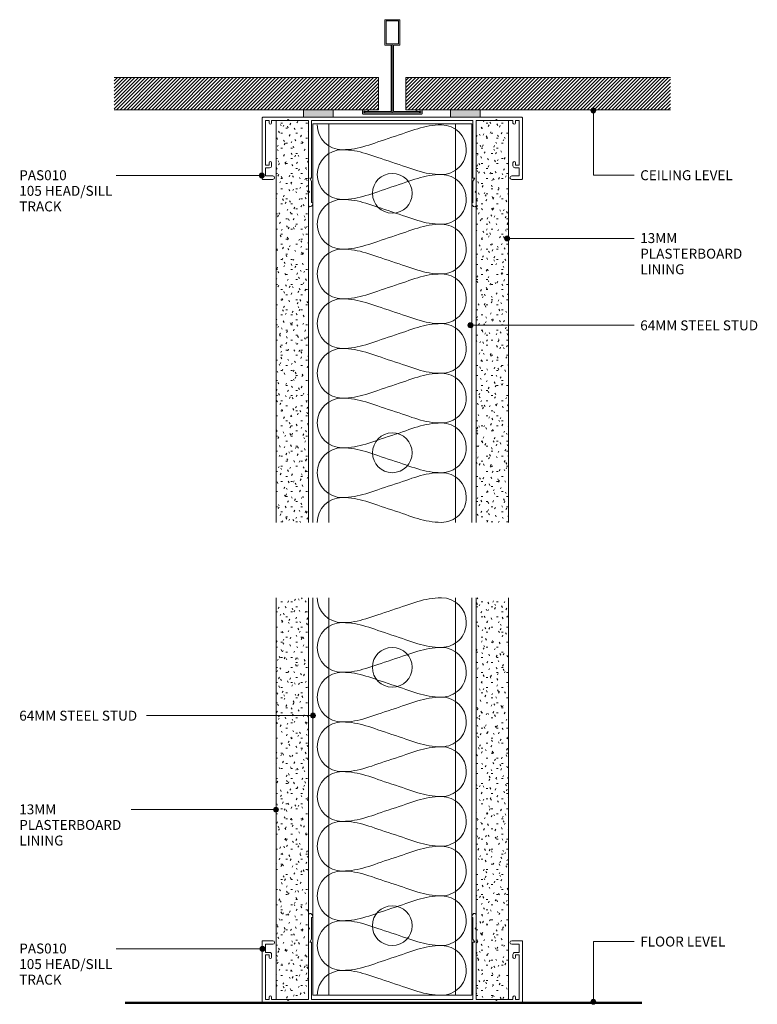
# Model space of a CAD drawing. Units: millimetres. Extents: x 2792 to 3089, y 2635 to 3031.
import ezdxf

# ---------------------------------------------------------------- set-up
doc = ezdxf.new("R2010")
doc.units = ezdxf.units.MM
doc.layers.add('Potter', color=7, linetype='Continuous', lineweight=18)
doc.styles.add('Arial', font='arial.ttf', dxfattribs={"height": 4})
pattern_1 = [(45, (-2942.077, -2993.2), (-0.70710678, 0.70710678), [])]

# ---------------------------------------------------------------- blocks, each defined once
blk = doc.blocks.new('USG Steel Stud - 64mm USG Steel Stud-1159673-64MM STEEL STUD WALL')
at = {"layer": 'Potter', "lineweight": 9}
for p, q in [((-32, 0), (-32, -160.45)), ((32, 0), (-32, 0)), ((-25.5, 0), (-25.5, -160.45)), ((25.5, 0), (25.5, -160.45)), ((32, 0), (32, -160.45))]:
    blk.add_line(p, q, dxfattribs=at)
for centre in [(0, -28), (0, -132.45)]:
    blk.add_circle(centre, 8, dxfattribs=at)
blk = doc.blocks.new('Potters Plasterboard - 13mm-993653-64MM STEEL STUD WALL')
at = {"layer": 'Potter', "lineweight": 9}
h = blk.add_hatch(dxfattribs=at)
h.set_pattern_fill('FP_1', color=256, style=0, pattern_type=2)
h.set_pattern_definition([(0, (-2908.279, -2990.597), (8.128, 2.032), [0.671, -5.425, 0.671, -5.425, -32.512]), (0, (-2908.279, -2990.597), (8.128, 2.032), [-12.192, 0.671, -11.521, 0.671, -5.425, -14.224]), (0, (-2908.279, -2990.597), (8.128, 2.032), [-30.48, 0.671, -3.393, 0.671, -9.489]), (120, (-2905.231, -2989.581), (-5.8237636, 6.0230545), [0.671, -5.425, 0.671, -5.425, -32.512]), (120, (-2905.231, -2989.581), (-5.8237636, 6.0230545), [-12.192, 0.671, -11.521, 0.671, -5.425, -14.224]), (120, (-2905.231, -2989.581), (-5.8237636, 6.0230545), [-30.48, 0.671, -3.393, 0.671, -9.489]), (240, (-2904.215, -2985.517), (-2.3042364, -8.0550545), [0.671, -5.425, 0.671, -5.425, -32.512]), (240, (-2904.215, -2985.517), (-2.3042364, -8.0550545), [-12.192, 0.671, -11.521, 0.671, -5.425, -14.224]), (240, (-2904.215, -2985.517), (-2.3042364, -8.0550545), [-30.48, 0.671, -3.393, 0.671, -9.489])])
h.paths.add_polyline_path([(0, -161.75), (0, 0), (-13, 0), (-13, -161.75)], flags=0)
at = {"layer": 'Potter'}
for p, q in [((-13, 0), (-13, -161.75)), ((-13, 0), (-13, -161.75)), ((0, 0), (-13, 0)), ((0, -161.75), (0, 0)), ((0, 0), (0, -161.75))]:
    blk.add_line(p, q, dxfattribs=at)
blk = doc.blocks.new('Potters Plasterboard - 13mm-993654-64MM STEEL STUD WALL')
at = {"layer": 'Potter', "lineweight": 9}
h = blk.add_hatch(dxfattribs=at)
h.set_pattern_fill('FP_2', color=256, style=0, pattern_type=2)
h.set_pattern_definition([(180, (2975.874, 2990.597), (-8.128, -2.032), [0.671, -5.425, 0.671, -5.425, -32.512]), (180, (2975.874, 2990.597), (-8.128, -2.032), [-12.192, 0.671, -11.521, 0.671, -5.425, -14.224]), (180, (2975.874, 2990.597), (-8.128, -2.032), [-30.48, 0.671, -3.393, 0.671, -9.489]), (300, (2972.826, 2989.581), (5.8237636, -6.0230545), [0.671, -5.425, 0.671, -5.425, -32.512]), (300, (2972.826, 2989.581), (5.8237636, -6.0230545), [-12.192, 0.671, -11.521, 0.671, -5.425, -14.224]), (300, (2972.826, 2989.581), (5.8237636, -6.0230545), [-30.48, 0.671, -3.393, 0.671, -9.489]), (60, (2971.81, 2985.517), (2.3042364, 8.0550545), [0.671, -5.425, 0.671, -5.425, -32.512]), (60, (2971.81, 2985.517), (2.3042364, 8.0550545), [-12.192, 0.671, -11.521, 0.671, -5.425, -14.224]), (60, (2971.81, 2985.517), (2.3042364, 8.0550545), [-30.48, 0.671, -3.393, 0.671, -9.489])])
h.paths.add_polyline_path([(0, 161.75), (-13, 161.75), (-13, 0), (0, 0)], flags=0)
at = {"layer": 'Potter'}
for p, q in [((-13, 0), (-13, 161.75)), ((-13, 0), (-13, 161.75)), ((0, 161.75), (0, 0)), ((0, 0), (0, 161.75)), ((0, 0), (-13, 0))]:
    blk.add_line(p, q, dxfattribs=at)
blk = doc.blocks.new('USG Steel Stud - 64mm USG Steel Stud-1159657-64MM STEEL STUD WALL')
at = {"layer": 'Potter', "lineweight": 9}
for p, q in [((-32, 0), (-32, 160)), ((-25.5, 0), (-25.5, 160)), ((25.5, 0), (25.5, 160)), ((32, 0), (32, 160)), ((32, 0), (-32, 0))]:
    blk.add_line(p, q, dxfattribs=at)
for centre in [(0, 132), (0, 28)]:
    blk.add_circle(centre, 8, dxfattribs=at)
blk = doc.blocks.new('PAS_010 - PAS_010-450300-64MM STEEL STUD WALL')
at = {"layer": 'Potter', "lineweight": 9}
for p, q in [((-52.2, 0), (52.2, 0)), ((-52.4, -24.8), (-52.4, -0.2)), ((-51.1, -1.3), (-51.1, -19.3)), ((-49.6, -1.3), (-51.1, -1.3)), ((-49.6, -2.3), (-49.6, -1.3)), ((-48.6, -1.3), (-48.6, -2.3)), ((-46.8, -1.3), (-48.6, -1.3)), ((-42.3, -1.3), (-46.8, -1.3)), ((-41.9, -0.9), (-42.3, -1.3)), ((-41.5, -1.3), (-41.9, -0.9)), ((-33.8, -1.3), (-41.5, -1.3)), ((-33.8, -24.5), (-33.8, -1.3)), ((-32.5, -1.3), (-32.5, -24.3)), ((32.5, -1.3), (-32.5, -1.3)), ((32.5, -24.3), (32.5, -1.3)), ((33.8, -1.3), (33.8, -24.5)), ((41.5, -1.3), (33.8, -1.3)), ((41.9, -0.9), (41.5, -1.3)), ((42.3, -1.3), (41.9, -0.9)), ((46.8, -1.3), (42.3, -1.3)), ((48.6, -1.3), (46.8, -1.3)), ((48.6, -2.3), (48.6, -1.3)), ((49.6, -1.3), (49.6, -2.3)), ((51.1, -1.3), (49.6, -1.3)), ((51.1, -19.3), (51.1, -1.3)), ((52.4, -0.2), (52.4, -24.8)), ((-51.1, -19.3), (-49.6, -19.3)), ((-49.6, -19.3), (-49.6, -18.3)), ((-48.6, -18.3), (-48.6, -19.5)), ((48.6, -19.5), (48.6, -18.3)), ((49.6, -18.3), (49.6, -19.3)), ((49.6, -19.3), (51.1, -19.3)), ((-51.1, -20.3), (-51.1, -23.6)), ((-49.4, -20.3), (-51.1, -20.3)), ((-51.1, -23.6), (-48.1, -23.6)), ((48.1, -23.6), (51.1, -23.6)), ((51.1, -20.3), (49.4, -20.3)), ((51.1, -23.6), (51.1, -20.3)), ((-48.1, -25), (-52.2, -25)), ((-33.8, -29.6), (-33.8, -24.5)), ((-33.2, -24.5), (-32.5, -25.71)), ((-32.7, -24.5), (-33.2, -24.5)), ((-32.5, -25.71), (-32.5, -34.33)), ((32.5, -25.71), (33.2, -24.5)), ((32.5, -34.33), (32.5, -25.71)), ((33.2, -24.5), (32.7, -24.5)), ((33.8, -24.5), (33.8, -29.6)), ((52.2, -25), (48.1, -25)), ((-33.4, -30), (-33.8, -29.6)), ((-33.8, -30.4), (-33.4, -30)), ((-33.8, -35.24), (-33.8, -30.4)), ((33.8, -29.6), (33.4, -30)), ((33.4, -30), (33.8, -30.4)), ((33.8, -30.4), (33.8, -35.24)), ((-32.06, -35.08), (-32.38, -35.62)), ((32.38, -35.62), (32.06, -35.08))]:
    blk.add_line(p, q, dxfattribs=at)
for centre, radius, start, end in [((-52.2, -0.2), 0.2, 90, 180), ((52.2, -0.2), 0.2, 360, 90), ((-49.1, -2.3), 0.5, 180, 0), ((49.1, -2.3), 0.5, 180, 0), ((-49.1, -18.3), 0.5, 0, 180), ((-49.4, -19.5), 0.8, 270, 0), ((49.1, -18.3), 0.5, 0, 180), ((49.4, -19.5), 0.8, 180, 270), ((-48.1, -24.3), 0.7, 270, 90), ((48.1, -24.3), 0.7, 90, 270), ((-52.2, -24.8), 0.2, 180, 270), ((-32.7, -24.3), 0.2, 270, 0), ((32.7, -24.3), 0.2, 180, 270), ((52.2, -24.8), 0.2, 270, 0), ((-33.04, -35.24), 0.761, 180, 330), ((-32.5, -34.83), 0.5, 330, 90), ((32.5, -34.83), 0.5, 90, 210), ((33.04, -35.24), 0.761, 210, 0)]:
    blk.add_arc(centre, radius, start, end, dxfattribs=at)
blk = doc.blocks.new('Potters Plasterboard - 13mm-993655-64MM STEEL STUD WALL')
at = {"layer": 'Potter', "lineweight": 9}
h = blk.add_hatch(dxfattribs=at)
h.set_pattern_fill('FP_3', color=256, style=0, pattern_type=2)
h.set_pattern_definition([(0, (-2908.279, -2636.713), (8.128, 2.032), [0.671, -5.425, 0.671, -5.425, -32.512]), (0, (-2908.279, -2636.713), (8.128, 2.032), [-12.192, 0.671, -11.521, 0.671, -5.425, -14.224]), (0, (-2908.279, -2636.713), (8.128, 2.032), [-30.48, 0.671, -3.393, 0.671, -9.489]), (120, (-2905.231, -2635.697), (-5.8237636, 6.0230545), [0.671, -5.425, 0.671, -5.425, -32.512]), (120, (-2905.231, -2635.697), (-5.8237636, 6.0230545), [-12.192, 0.671, -11.521, 0.671, -5.425, -14.224]), (120, (-2905.231, -2635.697), (-5.8237636, 6.0230545), [-30.48, 0.671, -3.393, 0.671, -9.489]), (240, (-2904.215, -2631.633), (-2.3042364, -8.0550545), [0.671, -5.425, 0.671, -5.425, -32.512]), (240, (-2904.215, -2631.633), (-2.3042364, -8.0550545), [-12.192, 0.671, -11.521, 0.671, -5.425, -14.224]), (240, (-2904.215, -2631.633), (-2.3042364, -8.0550545), [-30.48, 0.671, -3.393, 0.671, -9.489])])
h.paths.add_polyline_path([(0, 0), (0, 161.78), (-13, 161.78), (-13, 0)], flags=0)
at = {"layer": 'Potter'}
for p, q in [((-13, 0), (-13, 161.78)), ((-13, 0), (-13, 161.78)), ((0, 161.78), (0, 0)), ((0, 0), (0, 161.78)), ((0, 0), (-13, 0))]:
    blk.add_line(p, q, dxfattribs=at)
blk = doc.blocks.new('Potters Plasterboard - 13mm-993656-64MM STEEL STUD WALL')
at = {"layer": 'Potter', "lineweight": 9}
h = blk.add_hatch(dxfattribs=at)
h.set_pattern_fill('FP_4', color=256, style=0, pattern_type=2)
h.set_pattern_definition([(180, (2975.874, 2636.713), (-8.128, -2.032), [0.671, -5.425, 0.671, -5.425, -32.512]), (180, (2975.874, 2636.713), (-8.128, -2.032), [-12.192, 0.671, -11.521, 0.671, -5.425, -14.224]), (180, (2975.874, 2636.713), (-8.128, -2.032), [-30.48, 0.671, -3.393, 0.671, -9.489]), (300, (2972.826, 2635.697), (5.8237636, -6.0230545), [0.671, -5.425, 0.671, -5.425, -32.512]), (300, (2972.826, 2635.697), (5.8237636, -6.0230545), [-12.192, 0.671, -11.521, 0.671, -5.425, -14.224]), (300, (2972.826, 2635.697), (5.8237636, -6.0230545), [-30.48, 0.671, -3.393, 0.671, -9.489]), (60, (2971.81, 2631.633), (2.3042364, 8.0550545), [0.671, -5.425, 0.671, -5.425, -32.512]), (60, (2971.81, 2631.633), (2.3042364, 8.0550545), [-12.192, 0.671, -11.521, 0.671, -5.425, -14.224]), (60, (2971.81, 2631.633), (2.3042364, 8.0550545), [-30.48, 0.671, -3.393, 0.671, -9.489])])
h.paths.add_polyline_path([(-13, 0), (-13, -161.78), (0, -161.78), (0, 0)], flags=0)
at = {"layer": 'Potter'}
for p, q in [((-13, 0), (-13, -161.78)), ((-13, 0), (-13, -161.78)), ((0, 0), (-13, 0)), ((0, -161.78), (0, 0)), ((0, 0), (0, -161.78))]:
    blk.add_line(p, q, dxfattribs=at)
blk = doc.blocks.new('Potters Generic Line Ceiling - Floor-993657-64MM STEEL STUD WALL')
at = {"layer": 'Potter', "lineweight": 50}
blk.add_line((0, 208.06), (0, 0), dxfattribs=at)
blk = doc.blocks.new('PAS_010 - PAS_010-V1-64MM STEEL STUD WALL')
at = {"layer": 'Potter', "lineweight": 9}
for p, q in [((-52.2, 0), (-35.79, 0)), ((-23.79, 0), (23.45, 0)), ((35.45, 0), (52.2, 0)), ((-52.4, -24.8), (-52.4, -0.2)), ((-51.1, -1.3), (-51.1, -19.3)), ((-49.6, -1.3), (-51.1, -1.3)), ((-49.6, -2.3), (-49.6, -1.3)), ((-48.6, -1.3), (-48.6, -2.3)), ((-42.3, -1.3), (-48.6, -1.3)), ((-41.9, -0.9), (-42.3, -1.3)), ((-41.5, -1.3), (-41.9, -0.9)), ((-33.8, -1.3), (-41.5, -1.3)), ((-33.8, -24.5), (-33.8, -1.3)), ((-32.5, -1.3), (-32.5, -24.3)), ((32.5, -1.3), (-32.5, -1.3)), ((32.5, -24.3), (32.5, -1.3)), ((33.8, -1.3), (33.8, -24.5)), ((41.5, -1.3), (33.8, -1.3)), ((41.9, -0.9), (41.5, -1.3)), ((42.3, -1.3), (41.9, -0.9)), ((48.6, -1.3), (42.3, -1.3)), ((48.6, -2.3), (48.6, -1.3)), ((49.6, -1.3), (49.6, -2.3)), ((51.1, -1.3), (49.6, -1.3)), ((51.1, -19.3), (51.1, -1.3)), ((52.4, -0.2), (52.4, -24.8)), ((-51.1, -19.3), (-49.6, -19.3)), ((-49.6, -19.3), (-49.6, -18.3)), ((-48.6, -18.3), (-48.6, -19.5)), ((48.6, -19.5), (48.6, -18.3)), ((49.6, -18.3), (49.6, -19.3)), ((49.6, -19.3), (51.1, -19.3)), ((-51.1, -20.3), (-51.1, -23.6)), ((-49.4, -20.3), (-51.1, -20.3)), ((-51.1, -23.6), (-48.1, -23.6)), ((48.1, -23.6), (51.1, -23.6)), ((51.1, -20.3), (49.4, -20.3)), ((51.1, -23.6), (51.1, -20.3)), ((-48.1, -25), (-52.2, -25)), ((-33.8, -29.6), (-33.8, -24.5)), ((-33.2, -24.5), (-32.5, -25.71)), ((-32.7, -24.5), (-33.2, -24.5)), ((-32.5, -25.71), (-32.5, -34.33)), ((32.5, -25.71), (33.2, -24.5)), ((32.5, -34.33), (32.5, -25.71)), ((33.2, -24.5), (32.7, -24.5)), ((33.8, -24.5), (33.8, -29.6)), ((52.2, -25), (48.1, -25)), ((-33.4, -30), (-33.8, -29.6)), ((-33.8, -30.4), (-33.4, -30)), ((-33.8, -35.24), (-33.8, -30.4)), ((33.8, -29.6), (33.4, -30)), ((33.4, -30), (33.8, -30.4)), ((33.8, -30.4), (33.8, -35.24)), ((-32.06, -35.08), (-32.38, -35.62)), ((32.38, -35.62), (32.06, -35.08))]:
    blk.add_line(p, q, dxfattribs=at)
for centre, radius, start, end in [((-52.2, -0.2), 0.2, 90, 180), ((52.2, -0.2), 0.2, 360, 90), ((-49.1, -2.3), 0.5, 180, 0), ((49.1, -2.3), 0.5, 180, 0), ((-49.1, -18.3), 0.5, 0, 180), ((-49.4, -19.5), 0.8, 270, 0), ((49.1, -18.3), 0.5, 0, 180), ((49.4, -19.5), 0.8, 180, 270), ((-48.1, -24.3), 0.7, 270, 90), ((48.1, -24.3), 0.7, 90, 270), ((-52.2, -24.8), 0.2, 180, 270), ((-32.7, -24.3), 0.2, 270, 0), ((32.7, -24.3), 0.2, 180, 270), ((52.2, -24.8), 0.2, 270, 0), ((-33.04, -35.24), 0.761, 180, 330), ((-32.5, -34.83), 0.5, 330, 90), ((32.5, -34.83), 0.5, 90, 210), ((33.04, -35.24), 0.761, 210, 0)]:
    blk.add_arc(centre, radius, start, end, dxfattribs=at)
blk = doc.blocks.new('Potters D Main Tee wit Edge Conditions - 24mm SQ Standard Tile-991885-64MM STEEL STUD WALL')
at = {"layer": 'Potter', "lineweight": 9}
h = blk.add_hatch(dxfattribs=at)
h.set_pattern_fill('FP_5', color=256, style=0, pattern_type=2)
h.set_pattern_definition(pattern_1)
h.paths.add_polyline_path([(-35.79, 1.7), (-5.5, 1.7), (-5.5, 14.7), (-112, 14.7), (-112, 1.7)], flags=0)
h = blk.add_hatch(dxfattribs=at)
h.set_pattern_fill('FP_5', color=256, style=0, pattern_type=2)
h.set_pattern_definition(pattern_1)
h.paths.add_polyline_path([(112, 1.7), (112, 14.7), (5.5, 14.7), (5.5, 1.7), (35.45, 1.7)], flags=0)
for p, q in [((-3, 38), (-3, 27.8)), ((3, 38), (-3, 38)), ((-2.5, 37.5), (-2.5, 28.33)), ((2.5, 37.5), (-2.5, 37.5)), ((2.5, 28.33), (2.5, 37.5)), ((3, 27.8), (3, 38)), ((-3, 27.8), (-0.5, 27.8)), ((-2.5, 28.33), (0, 28.33)), ((-0.5, 27.8), (-0.5, 1)), ((0, 28.33), (2.5, 28.33)), ((0, 0.5), (0, 28.33)), ((0.5, 27.8), (3, 27.8)), ((0.5, 1), (0.5, 27.8)), ((-12, 1.45), (-12, 0.25)), ((11.75, 0), (-11.75, 0)), ((-11.75, 0), (11.75, 0)), ((-11.5, 1.2), (-10.9, 1.2)), ((-11.5, 0.5), (-11.5, 1.2)), ((11.5, 0.5), (-11.5, 0.5)), ((-11, 1), (-11, 0.5)), ((-0.5, 1), (-11, 1)), ((-10.9, 1.2), (-9.71, 1.01)), ((-9.63, 1.5), (-10.86, 1.7)), ((-9.71, 1.01), (-9.63, 1.5)), ((11, 1), (0.5, 1)), ((10.86, 1.7), (9.63, 1.5)), ((9.63, 1.5), (9.71, 1.01)), ((9.71, 1.01), (10.9, 1.2)), ((10.9, 1.2), (11.5, 1.2)), ((11, 0.5), (11, 1)), ((11.5, 1.2), (11.5, 0.5)), ((12, 0.25), (12, 1.45))]:
    blk.add_line(p, q, dxfattribs=at)
at = {"layer": 'Potter'}
for p, q in [((-5.5, 14.7), (-112, 14.7)), ((-5.5, 14.7), (-112, 14.7)), ((-5.5, 1.7), (-5.5, 14.7)), ((-5.5, 14.7), (-5.5, 1.7)), ((5.5, 14.7), (112, 14.7)), ((5.5, 1.7), (5.5, 14.7)), ((5.5, 14.7), (112, 14.7)), ((5.5, 14.7), (5.5, 1.7)), ((-112, 1.7), (-35.79, 1.7)), ((-35.79, 1.7), (-112, 1.7)), ((-23.79, 1.7), (-5.5, 1.7)), ((-5.5, 1.7), (-23.79, 1.7)), ((23.45, 1.7), (5.5, 1.7)), ((5.5, 1.7), (23.45, 1.7)), ((112, 1.7), (35.45, 1.7)), ((35.45, 1.7), (112, 1.7))]:
    blk.add_line(p, q, dxfattribs=at)
at = {"layer": 'Potter', "lineweight": 9}
for centre, start, end in [((-11.75, 1.45), 90, 180), ((-11.75, 0.25), 180, 270), ((11.75, 1.45), 0, 90), ((11.75, 0.25), 270, 0)]:
    blk.add_arc(centre, 0.25, start, end, dxfattribs=at)
blk = doc.blocks.new('Potters Acoustic Foam Tape - Potters Acoustic Foam Tape-991872-64MM STEEL STUD WALL')
at = {"layer": 'Potter'}
blk.add_hatch(color=256, dxfattribs=at).paths.add_polyline_path([(6, 0), (6, 3), (-6, 3), (-6, 0)], flags=0)
at = {"layer": 'Potter', "lineweight": 9}
for p, q in [((6, 3), (-6, 3)), ((-6, 3), (-6, 0)), ((-6, 3), (6, 3)), ((-6, 0), (-6, 3)), ((-6, 0), (6, 0)), ((6, 0), (-6, 0)), ((6, 0), (6, 3)), ((6, 3), (6, 0))]:
    blk.add_line(p, q, dxfattribs=at)
blk = doc.blocks.new('Potters Insulation - 60mm Insulation-993658-64MM STEEL STUD WALL')
at = {"layer": 'Potter', "lineweight": 9}
for centre, start, end in [((10, 20), 90, 180), ((10, 20), 360, 90), ((30, 20), 90, 180), ((30, 20), 360, 90), ((50, 20), 90, 180), ((50, 20), 360, 90), ((70, 20), 90, 180), ((70, 20), 360, 90), ((90, 20), 90, 180), ((90, 20), 360, 90), ((110, 20), 90, 180), ((110, 20), 360, 90), ((130, 20), 90, 180), ((130, 20), 360, 90), ((150, 20), 90, 180), ((150, 20), 360, 90), ((0, -20), 270, 360), ((20, -20), 180, 270), ((20, -20), 270, 360), ((40, -20), 180, 270), ((40, -20), 270, 360), ((60, -20), 180, 270), ((60, -20), 270, 360), ((80, -20), 180, 270), ((80, -20), 270, 360), ((100, -20), 180, 270), ((100, -20), 270, 360), ((120, -20), 180, 270), ((120, -20), 270, 360), ((140, -20), 180, 270), ((140, -20), 270, 360), ((160, -20), 180, 270)]:
    blk.add_arc(centre, 10, start, end, dxfattribs=at)
for points in [[(0, 20), (0, 12.94), (2.39, 8.29), (5, 0)], [(20, 20), (20, 12.94), (17.61, 8.29), (15, 0)], [(20, 20), (20, 12.94), (22.39, 8.29), (25, 0)], [(40, 20), (40, 12.94), (37.61, 8.29), (35, 0)], [(40, 20), (40, 12.94), (42.39, 8.29), (45, 0)], [(60, 20), (60, 12.94), (57.61, 8.29), (55, 0)], [(60, 20), (60, 12.94), (62.39, 8.29), (65, 0)], [(80, 20), (80, 12.94), (77.61, 8.29), (75, 0)], [(80, 20), (80, 12.94), (82.39, 8.29), (85, 0)], [(100, 20), (100, 12.94), (97.61, 8.29), (95, 0)], [(100, 20), (100, 12.94), (102.39, 8.29), (105, 0)], [(120, 20), (120, 12.94), (117.61, 8.29), (115, 0)], [(120, 20), (120, 12.94), (122.39, 8.29), (125, 0)], [(140, 20), (140, 12.94), (137.61, 8.29), (135, 0)], [(140, 20), (140, 12.94), (142.39, 8.29), (145, 0)], [(160, 20), (160, 12.94), (157.61, 8.29), (155, 0)], [(10, -20), (10, -12.94), (7.61, -8.29), (5, 0)], [(10, -20), (10, -12.94), (12.39, -8.29), (15, 0)], [(30, -20), (30, -12.94), (27.61, -8.29), (25, 0)], [(30, -20), (30, -12.94), (32.39, -8.29), (35, 0)], [(50, -20), (50, -12.94), (47.61, -8.29), (45, 0)], [(50, -20), (50, -12.94), (52.39, -8.29), (55, 0)], [(70, -20), (70, -12.94), (67.61, -8.29), (65, 0)], [(70, -20), (70, -12.94), (72.39, -8.29), (75, 0)], [(90, -20), (90, -12.94), (87.61, -8.29), (85, 0)], [(90, -20), (90, -12.94), (92.39, -8.29), (95, 0)], [(110, -20), (110, -12.94), (107.61, -8.29), (105, 0)], [(110, -20), (110, -12.94), (112.39, -8.29), (115, 0)], [(130, -20), (130, -12.94), (127.61, -8.29), (125, 0)], [(130, -20), (130, -12.94), (132.39, -8.29), (135, 0)], [(150, -20), (150, -12.94), (147.61, -8.29), (145, 0)], [(150, -20), (150, -12.94), (152.39, -8.29), (155, 0)]]:
    blk.add_open_spline(points, degree=3, dxfattribs=at)

msp = doc.modelspace()

# ---------------------------------------------------------------- hatches: boundary and pattern name
at = {"layer": 'Potter', "lineweight": 9}
h = msp.add_hatch(color=256, dxfattribs=at)
edge = h.paths.add_edge_path(flags=0)
edge.add_arc((3023.06, 2994.68), 1, 0, 360)
h = msp.add_hatch(color=256, dxfattribs=at)
edge = h.paths.add_edge_path(flags=0)
edge.add_arc((2889.5, 2968.45), 1, 0, 360)
h = msp.add_hatch(color=256, dxfattribs=at)
edge = h.paths.add_edge_path(flags=0)
edge.add_arc((2988.37, 2943.14), 1, 0, 360)
h = msp.add_hatch(color=256, dxfattribs=at)
edge = h.paths.add_edge_path(flags=0)
edge.add_arc((2973.53, 2908.19), 1, 0, 360)
h = msp.add_hatch(color=256, dxfattribs=at)
edge = h.paths.add_edge_path(flags=0)
edge.add_arc((2910.13, 2751.06), 1, 0, 360)
h = msp.add_hatch(color=256, dxfattribs=at)
edge = h.paths.add_edge_path(flags=0)
edge.add_arc((2895.22, 2713.19), 1, 0, 360)
h = msp.add_hatch(color=256, dxfattribs=at)
edge = h.paths.add_edge_path(flags=0)
edge.add_arc((2889.8, 2657.17), 1, 0, 360)
h = msp.add_hatch(color=256, dxfattribs=at)
edge = h.paths.add_edge_path(flags=0)
edge.add_arc((3023.06, 2635.83), 1, 0, 360)

# ---------------------------------------------------------------- linework, layer by layer
for p, q in [((3023.06, 2994.68), (3023.06, 2968.63)), ((2889.5, 2968.45), (2830.93, 2968.45)), ((3023.06, 2968.63), (3039.45, 2968.63)), ((2988.37, 2943.14), (3039.45, 2943.14)), ((2973.53, 2908.19), (3039.45, 2908.19)), ((2910.13, 2751.06), (2843.09, 2751.06)), ((2895.22, 2713.19), (2836.93, 2713.19)), ((3023.06, 2660.14), (3039.45, 2660.14)), ((3023.06, 2635.83), (3023.06, 2660.14)), ((2889.8, 2657.17), (2830.93, 2657.17))]:
    msp.add_line(p, q, dxfattribs=at)
for centre in [(3023.06, 2994.68), (2889.5, 2968.45), (2988.37, 2943.14), (2973.53, 2908.19), (2910.13, 2751.06), (2895.22, 2713.19), (2889.8, 2657.17), (3023.06, 2635.83)]:
    msp.add_circle(centre, 1, dxfattribs=at)

# ---------------------------------------------------------------- block references
at = {"layer": 'Potter'}
for name, p in [('Potters D Main Tee wit Edge Conditions - 24mm SQ Standard Tile-991885-64MM STEEL STUD WALL', (2942.08, 2993.2)), ('Potters Acoustic Foam Tape - Potters Acoustic Foam Tape-991872-64MM STEEL STUD WALL', (2912.29, 2991.9)), ('Potters Acoustic Foam Tape - Potters Acoustic Foam Tape-991872-64MM STEEL STUD WALL', (2971.53, 2991.9)), ('PAS_010 - PAS_010-V1-64MM STEEL STUD WALL', (2942.08, 2991.9)), ('Potters Plasterboard - 13mm-993653-64MM STEEL STUD WALL', (2908.28, 2990.6)), ('USG Steel Stud - 64mm USG Steel Stud-1159673-64MM STEEL STUD WALL', (2942.08, 2989.3)), ('Potters Plasterboard - 13mm-993655-64MM STEEL STUD WALL', (2908.28, 2636.71)), ('USG Steel Stud - 64mm USG Steel Stud-1159657-64MM STEEL STUD WALL', (2942.07, 2638.49))]:
    msp.add_blockref(name, p, dxfattribs=at)
for name, p, rotation in [('Potters Insulation - 60mm Insulation-993658-64MM STEEL STUD WALL', (2941.88, 2988.85), 270.0000000000001), ('Potters Plasterboard - 13mm-993654-64MM STEEL STUD WALL', (2975.87, 2990.6), 180), ('Potters Insulation - 60mm Insulation-993658-64MM STEEL STUD WALL', (2941.88, 2798.49), 270.0000000000001), ('Potters Plasterboard - 13mm-993656-64MM STEEL STUD WALL', (2975.87, 2636.71), 180), ('PAS_010 - PAS_010-450300-64MM STEEL STUD WALL', (2942.08, 2635.41), 180), ('Potters Generic Line Ceiling - Floor-993657-64MM STEEL STUD WALL', (2834.47, 2635.41), 269.9999999999995)]:
    msp.add_blockref(name, p, dxfattribs=dict(at, rotation=rotation))

# ---------------------------------------------------------------- texts
at = {"layer": 'Potter', "lineweight": 9, "char_height": 4, "attachment_point": 1, "line_spacing_factor": 0.941778, "style": 'Arial'}
for s, insert, width in [('PAS010\\P105 HEAD/SILL\\PTRACK', (2791.83, 2970.59), 46.9137), ('CEILING LEVEL', (3041.93, 2970.59), 49.3622), ('13MM\\PPLASTERBOARD\\PLINING', (3041.93, 2945.28), 54.1123), ('64MM STEEL STUD', (3041.93, 2910.14), 61.5068), ('64MM STEEL STUD', (2791.83, 2753.02), 61.5068), ('13MM\\PPLASTERBOARD\\PLINING', (2791.83, 2715.32), 54.1123), ('FLOOR LEVEL', (3041.93, 2662.1), 45.6404), ('PAS010\\P105 HEAD/SILL\\PTRACK', (2791.83, 2659.3), 46.9137)]:
    msp.add_mtext(s, dxfattribs=dict(at, insert=insert, width=width))

doc.saveas('drawing.dxf')
